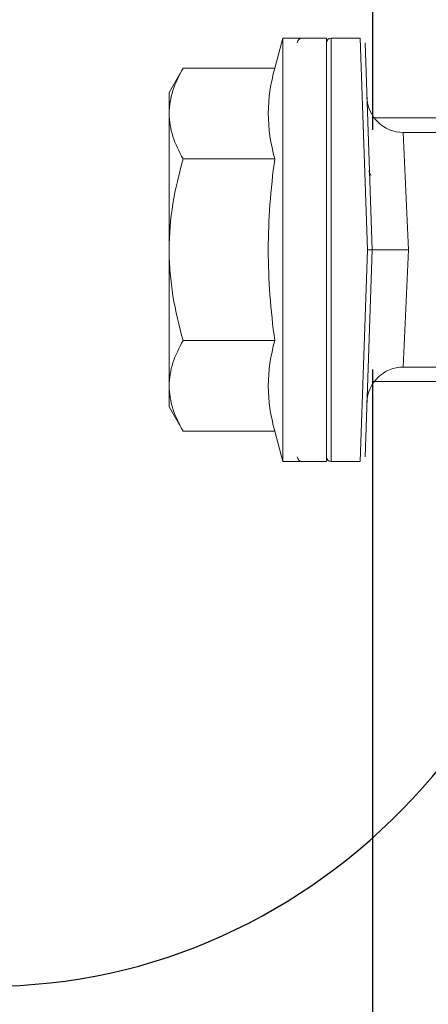
# Model space of a CAD drawing. Units: millimetres. Extents: x 2100 to 13755, y 1485 to 2970.
# Drawn here: x 2790 to 2807, y 2204 to 2246 of the extents above; entities that cross this region are included whole.
import ezdxf

# ---------------------------------------------------------------- set-up
doc = ezdxf.new("R2010")
doc.units = ezdxf.units.MM
doc.header["$LTSCALE"] = 5
doc.linetypes.add('VERDECKT2', pattern=[4.7625, 3.175, -1.5875])
doc.layers.get('0').update_dxf_attribs({"color": 1, "linetype": 'CONTINUOUS'})
doc.layers.add('R-018', color=5, linetype='CONTINUOUS')

msp = doc.modelspace()

# ---------------------------------------------------------------- linework, layer by layer
at = {"color": 5, "lineweight": 13}
for p, q in [((2805.033, 2275.956), (2805.033, 2241.456)), ((2805.033, 2230.456), (2805.033, 2195.956))]:
    msp.add_line(p, q, dxfattribs=at)
at = {"color": 5, "linetype": 'VERDECKT2', "lineweight": 13}
for p, q in [((2809.033, 2241.456), (2805.033, 2241.456)), ((2809.033, 2230.456), (2805.033, 2230.456))]:
    msp.add_line(p, q, dxfattribs=at)
at = {"color": 13}
msp.add_ellipse((2789.033, 2231.927), major_axis=(0, 26.696), ratio=0.936486, start_param=3.141593, end_param=6.283185, dxfattribs=at)
at = {"layer": 'R-018', "color": 1}
for p, q in [((2805.033, 2276.106), (2805.033, 2240.956)), ((2805.033, 2230.956), (2805.033, 2195.806))]:
    msp.add_line(p, q, dxfattribs=at)
at = {"layer": 'R-018', "lineweight": 9}
for p, q in [((2801.296, 2244.786), (2800.959, 2243.53)), ((2803.113, 2244.786), (2801.296, 2244.786)), ((2801.296, 2235.954), (2801.296, 2244.786)), ((2803.113, 2235.954), (2803.113, 2244.786)), ((2803.113, 2244.584), (2803.113, 2235.954)), ((2804.527, 2244.786), (2803.315, 2244.786)), ((2803.315, 2227.123), (2803.315, 2244.786)), ((2804.527, 2244.786), (2804.829, 2235.954)), ((2805.03, 2235.954), (2804.729, 2244.591)), ((2797.138, 2243.53), (2796.552, 2242.515)), ((2797.138, 2243.53), (2800.959, 2243.53)), ((2796.552, 2241.636), (2796.552, 2242.515)), ((2796.552, 2235.954), (2796.552, 2241.636)), ((2814.708, 2240.85), (2806.322, 2240.85)), ((2806.545, 2235.954), (2806.322, 2240.85)), ((2797.138, 2239.742), (2800.959, 2239.742)), ((2803.113, 2235.954), (2803.113, 2239.891)), ((2796.552, 2230.273), (2796.552, 2235.954)), ((2801.296, 2227.123), (2801.296, 2235.954)), ((2803.113, 2235.954), (2803.113, 2227.325)), ((2803.113, 2227.123), (2803.113, 2235.954)), ((2803.113, 2232.018), (2803.113, 2235.954)), ((2804.527, 2227.123), (2804.829, 2235.954)), ((2805.03, 2235.954), (2804.729, 2227.318)), ((2806.545, 2235.954), (2806.322, 2231.059)), ((2797.138, 2232.167), (2800.959, 2232.167)), ((2806.322, 2231.059), (2807.866, 2231.059)), ((2796.552, 2229.394), (2796.552, 2230.273)), ((2796.552, 2229.394), (2797.138, 2228.379)), ((2797.138, 2228.379), (2800.959, 2228.379)), ((2800.959, 2228.379), (2801.296, 2227.123)), ((2801.296, 2227.123), (2803.113, 2227.123)), ((2803.315, 2227.123), (2804.527, 2227.123))]:
    msp.add_line(p, q, dxfattribs=at)
for centre, radius, start, end in [((2802.102, 2244.584), 0.202, 91.7684, 178), ((2803.315, 2244.584), 0.202, 90, 180), ((2806.322, 2242.364), 1.514, 182, 270.0799), ((2806.322, 2229.545), 1.514, 89.9271, 178), ((2802.102, 2227.325), 0.202, 182, 268.7402), ((2803.315, 2227.325), 0.202, 180, 270)]:
    msp.add_arc(centre, radius, start, end, dxfattribs=at)
for points, knots in [([(2796.552, 2241.636), (2796.552, 2241.797), (2796.566, 2241.958), (2796.62, 2242.278), (2796.659, 2242.436), (2796.812, 2242.909), (2796.96, 2243.221), (2797.138, 2243.53)], [0, 0, 0, 0, 0.25, 0.25, 0.5, 0.5, 1, 1, 1, 1]), ([(2797.138, 2239.742), (2796.959, 2240.052), (2796.812, 2240.364), (2796.608, 2240.995), (2796.552, 2241.313), (2796.552, 2241.636)], [0, 0, 0, 0, 0.5, 0.5, 1, 1, 1, 1]), ([(2796.552, 2235.954), (2796.552, 2236.596), (2796.607, 2237.232), (2796.811, 2238.495), (2796.96, 2239.125), (2797.138, 2239.742)], [0, 0, 0, 0, 0.5, 0.5, 1, 1, 1, 1]), ([(2800.959, 2232.167), (2800.791, 2233.425), (2800.688, 2234.684), (2800.687, 2236.579), (2800.712, 2237.211), (2800.806, 2238.478), (2800.875, 2239.112), (2800.959, 2239.742)], [0, 0, 0, 0, 0.5, 0.5, 0.75, 0.75, 1, 1, 1, 1]), ([(2797.138, 2232.167), (2796.961, 2232.779), (2796.814, 2233.4), (2796.66, 2234.348), (2796.62, 2234.666), (2796.566, 2235.31), (2796.552, 2235.634), (2796.552, 2235.954)], [0, 0, 0, 0, 0.5, 0.5, 0.75, 0.75, 1, 1, 1, 1]), ([(2805.033, 2235.954), (2805.028, 2235.954), (2805.009, 2235.954), (2804.934, 2235.954), (2804.882, 2235.954), (2804.829, 2235.954)], [0, 0, 0, 0, 0.5, 0.5, 1, 1, 1, 1]), ([(2806.545, 2235.954), (2806.445, 2235.954), (2806.347, 2235.954), (2806.154, 2235.954), (2806.058, 2235.954), (2805.874, 2235.954), (2805.787, 2235.954), (2805.623, 2235.954), (2805.545, 2235.954), (2805.335, 2235.954), (2805.222, 2235.954), (2805.071, 2235.954), (2805.026, 2235.954), (2805.033, 2235.954)], [0, 0, 0, 0, 0.125, 0.125, 0.25, 0.25, 0.375, 0.375, 0.5, 0.5, 0.75, 0.75, 1, 1, 1, 1]), ([(2796.552, 2230.273), (2796.552, 2230.434), (2796.566, 2230.595), (2796.62, 2230.914), (2796.659, 2231.073), (2796.812, 2231.546), (2796.96, 2231.858), (2797.138, 2232.167)], [0, 0, 0, 0, 0.25, 0.25, 0.5, 0.5, 1, 1, 1, 1]), ([(2797.138, 2228.379), (2796.959, 2228.689), (2796.812, 2229.001), (2796.608, 2229.632), (2796.552, 2229.95), (2796.552, 2230.273)], [0, 0, 0, 0, 0.5, 0.5, 1, 1, 1, 1])]:
    msp.add_open_spline(points, degree=3, knots=knots, dxfattribs=at)
for points, degree in [([(2800.959, 2239.742), (2800.79, 2240.374), (2800.585, 2241.636), (2800.79, 2242.899), (2800.959, 2243.53)], 3), ([(2804.918, 2239.182), (2804.901, 2239.211), (2804.884, 2239.239)], 2), ([(2804.97, 2239.047), (2804.957, 2239.083), (2804.944, 2239.116), (2804.931, 2239.146)], 3), ([(2800.959, 2228.379), (2800.79, 2229.01), (2800.585, 2230.273), (2800.79, 2231.535), (2800.959, 2232.167)], 3)]:
    msp.add_open_spline(points, degree=degree, dxfattribs=at)

doc.saveas('drawing.dxf')
